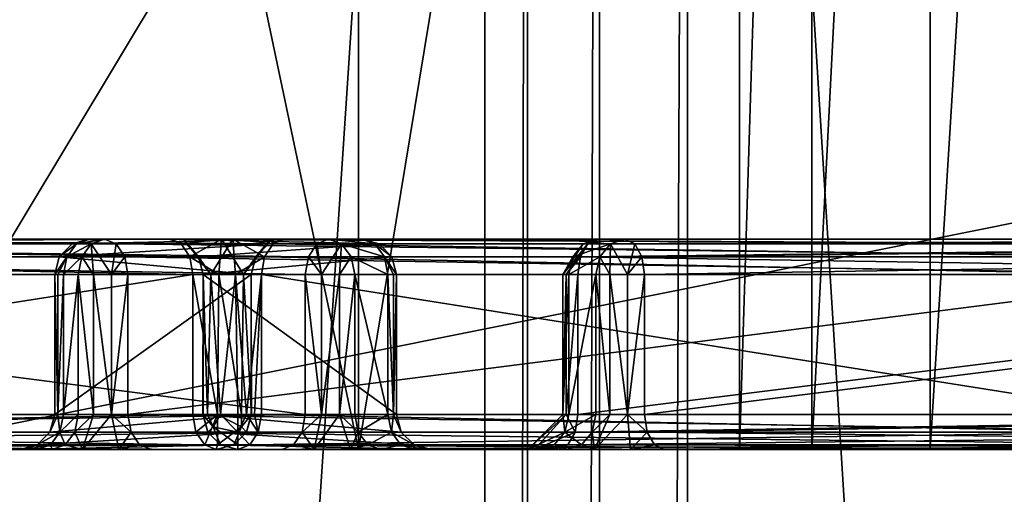
# Model space of a CAD drawing. Extents: x -31 to 31, y -10 to 122.
# Drawn here: x 6 to 7, y 95 to 95 of the extents above; entities that cross this region are included whole.
import ezdxf

# ---------------------------------------------------------------- set-up
doc = ezdxf.new("R2010")
doc.units = 0
doc.header["$MEASUREMENT"] = 0

msp = doc.modelspace()

# ---------------------------------------------------------------- linework, layer by layer
for points in [[(5.747636, 103.689491, -17.68972), (5.096835, 87.949997, -17.88802), (9.803543, 87.949997, -15.806635)], [(5.747764, 103.689491, 17.689678), (9.803658, 87.949997, 15.806564), (5.096965, 87.949997, 17.887981)], [(5.747636, 103.689491, -17.68972), (9.803543, 87.949997, -15.806635), (10.932746, 103.689491, -15.047739)], [(10.932855, 103.689491, 15.047661), (9.803658, 87.949997, 15.806564), (5.747764, 103.689491, 17.689678)], [(6.180232, 102.578491, -19.021122), (10.629839, 88.949997, -16.941238), (5.53053, 88.949997, -19.220119)], [(6.180369, 102.578491, 19.021076), (5.53067, 88.949997, 19.220081), (10.629961, 88.949997, 16.941162)], [(6.180232, 102.578491, -19.021122), (11.755642, 102.578491, -16.180342), (10.629839, 88.949997, -16.941238)], [(11.755758, 102.578491, 16.180258), (6.180369, 102.578491, 19.021076), (10.629961, 88.949997, 16.941162)], [(5.6511, 98.049995, -17.3922), (10.7002, 88.545593, -14.7276), (5.6254, 88.545593, -17.313299)], [(10.749, 98.049995, 14.7947), (5.6254, 88.545593, 17.313299), (10.7002, 88.545593, 14.7276)], [(10.749, 98.049995, 14.7947), (5.6511, 98.049995, 17.3922), (5.6254, 88.545593, 17.313299)], [(5.6511, 98.049995, -17.3922), (10.749, 98.049995, -14.7947), (10.7002, 88.545593, -14.7276)], [(5.7147, 81.199997, -4.0426), (5.7147, 96.699997, -4.0426), (6.7346, 96.699997, -1.9091)], [(6.7346, 81.199997, -1.9091), (5.7147, 81.199997, -4.0426), (6.7346, 96.699997, -1.9091)], [(6.7346, 81.199997, 1.9091), (6.7346, 96.699997, 1.9091), (5.7147, 96.699997, 4.0426)], [(5.7147, 81.199997, 4.0426), (6.7346, 81.199997, 1.9091), (5.7147, 96.699997, 4.0426)], [(6.7346, 81.199997, 1.9091), (6.765, 96.699997, 1.8525), (6.7346, 96.699997, 1.9091)], [(6.765, 81.199997, 1.8525), (6.765, 96.699997, 1.8525), (6.7346, 81.199997, 1.9091)], [(6.765, 96.699997, -1.8525), (6.765, 81.199997, -1.8525), (6.7346, 81.199997, -1.9091)], [(6.765, 96.699997, -1.8525), (6.7346, 81.199997, -1.9091), (6.7346, 96.699997, -1.9091)], [(6.765, 81.199997, 1.8525), (6.8162, 96.699997, 1.8138), (6.765, 96.699997, 1.8525)], [(6.8162, 81.199997, 1.8138), (6.8162, 96.699997, 1.8138), (6.765, 81.199997, 1.8525)], [(6.8162, 96.699997, -1.8138), (6.8162, 81.199997, -1.8138), (6.765, 81.199997, -1.8525)], [(6.8162, 96.699997, -1.8138), (6.765, 81.199997, -1.8525), (6.765, 96.699997, -1.8525)], [(6.8162, 81.199997, 1.8138), (6.879, 96.699997, 1.8), (6.8162, 96.699997, 1.8138)], [(6.879, 81.199997, 1.8), (6.879, 96.699997, 1.8), (6.8162, 81.199997, 1.8138)], [(6.879, 96.699997, -1.8), (6.879, 81.199997, -1.8), (6.8162, 81.199997, -1.8138)], [(6.879, 96.699997, -1.8), (6.8162, 81.199997, -1.8138), (6.8162, 96.699997, -1.8138)], [(6.879, 96.699997, 1.8), (6.879, 81.199997, 1.8), (7.8484, 81.199997, 1.8)], [(7.8484, 96.699997, 1.8), (6.879, 96.699997, 1.8), (7.8484, 81.199997, 1.8)], [(6.879, 96.699997, -1.8), (7.8484, 81.199997, -1.8), (6.879, 81.199997, -1.8)], [(6.879, 96.699997, -1.8), (7.8484, 96.699997, -1.8), (7.8484, 81.199997, -1.8)], [(6.6445, 96.599998, 2.9006), (6.6445, 94.949997, 2.9006), (6.297, 94.949997, 3.5931)], [(6.6445, 96.599998, 2.9006), (6.297, 94.949997, 3.5931), (6.297, 96.599998, 3.5931)], [(6.297, 96.599998, -3.5931), (6.297, 94.949997, -3.5931), (6.6445, 94.949997, -2.9006)], [(6.297, 96.599998, -3.5931), (6.6445, 94.949997, -2.9006), (6.6445, 96.599998, -2.9006)], [(6.9161, 96.599998, 2.175), (6.9161, 94.949997, 2.175), (6.6445, 94.949997, 2.9006)], [(6.9161, 96.599998, 2.175), (6.6445, 94.949997, 2.9006), (6.6445, 96.599998, 2.9006)], [(6.9161, 96.599998, -2.175), (6.6445, 94.949997, -2.9006), (6.9161, 94.949997, -2.175)], [(6.6445, 96.599998, -2.9006), (6.6445, 94.949997, -2.9006), (6.9161, 96.599998, -2.175)], [(6.9161, 94.949997, 2.175), (6.9161, 96.599998, 2.175), (6.9677, 96.599998, 2.0839)], [(6.9677, 94.949997, 2.0839), (6.9161, 94.949997, 2.175), (6.9677, 96.599998, 2.0839)], [(6.9677, 96.599998, -2.0839), (6.9161, 94.949997, -2.175), (6.9677, 94.949997, -2.0839)], [(6.9677, 96.599998, -2.0839), (6.9161, 96.599998, -2.175), (6.9161, 94.949997, -2.175)], [(6.9677, 94.949997, 2.0839), (6.9677, 96.599998, 2.0839), (7.0521, 96.599998, 2.0219)], [(7.0521, 94.949997, 2.0219), (6.9677, 94.949997, 2.0839), (7.0521, 96.599998, 2.0219)], [(7.0521, 96.599998, -2.0219), (6.9677, 94.949997, -2.0839), (7.0521, 94.949997, -2.0219)], [(7.0521, 96.599998, -2.0219), (6.9677, 96.599998, -2.0839), (6.9677, 94.949997, -2.0839)], [(7.0521, 94.949997, 2.0219), (7.0521, 96.599998, 2.0219), (7.1545, 96.599998, 2)], [(7.1545, 94.949997, 2), (7.0521, 94.949997, 2.0219), (7.1545, 96.599998, 2)], [(7.1545, 96.599998, -2), (7.0521, 94.949997, -2.0219), (7.1545, 94.949997, -2)], [(7.1545, 96.599998, -2), (7.0521, 96.599998, -2.0219), (7.0521, 94.949997, -2.0219)], [(3.5606, 88.049995, 16.008801), (4.4247, 96.563095, 15.869), (6.4953, 88.049995, 15.0589)], [(6.4953, 88.049995, -15.0589), (4.4247, 96.563095, -15.869), (3.5606, 88.049995, -16.008801)], [(4.4247, 96.563095, 15.869), (8.0924, 96.563095, 14.3498), (9.3989, 92.038795, 13.482)], [(6.4953, 88.049995, 15.0589), (4.4247, 96.563095, 15.869), (9.3989, 92.038795, 13.482)], [(9.3931, 92.014297, -13.4858), (8.0924, 96.563095, -14.3498), (4.4247, 96.563095, -15.869)], [(6.4953, 88.049995, -15.0589), (9.3931, 92.014297, -13.4858), (4.4247, 96.563095, -15.869)], [(3.8434, 95.096397, -10.1503), (6.6066, 95.449997, -8.795), (6.3063, 94.949997, -8.3953)], [(3.8434, 95.096397, -10.1503), (3.8818, 95.258698, -10.2516), (6.6066, 95.449997, -8.795)], [(6.6066, 95.449997, 8.795), (3.8818, 95.258698, 10.2516), (3.8434, 95.096397, 10.1503)], [(6.3063, 94.949997, 8.3953), (6.6066, 95.449997, 8.795), (3.8434, 95.096397, 10.1503)], [(6.3063, 94.949997, -8.3953), (6.6066, 95.449997, -8.795), (8.795, 95.449997, -6.6066)], [(6.3063, 94.949997, -8.3953), (8.795, 95.449997, -6.6066), (8.3953, 94.949997, -6.3063)], [(8.3953, 94.949997, 6.3063), (6.6066, 95.449997, 8.795), (6.3063, 94.949997, 8.3953)], [(8.3953, 94.949997, 6.3063), (8.795, 95.449997, 6.6066), (6.6066, 95.449997, 8.795)], [(6.6149, 95.096695, 6.5745), (5.8413, 95.096695, 5.8808), (5.8497, 95.099998, 5.8715)], [(6.5098, 95.099998, 6.4175), (5.8497, 95.099998, 5.8715), (5.8725, 95.099998, 5.846)], [(6.6232, 95.099998, 6.5652), (5.8497, 95.099998, 5.8715), (6.5098, 95.099998, 6.4175)], [(6.6149, 95.096695, 6.5745), (5.8497, 95.099998, 5.8715), (6.6232, 95.099998, 6.5652)], [(5.8808, 95.096695, 5.8367), (6.5098, 95.099998, 6.4175), (5.8725, 95.099998, 5.846)], [(5.8808, 95.096695, 5.8367), (6.5182, 95.096695, 6.4082), (6.5098, 95.099998, 6.4175)], [(6.5929, 95.099998, 6.3745), (6.4404, 95.096695, 5.184), (6.4528, 95.099998, 5.1826)], [(6.5804, 95.096695, 6.3759), (6.4404, 95.096695, 5.184), (6.5929, 95.099998, 6.3745)], [(6.4404, 95.096695, 5.184), (6.4435, 95.096695, 5.1742), (6.4528, 95.099998, 5.1826)], [(6.4435, 95.096695, 5.1742), (6.4634, 95.099998, 5.1707), (6.4528, 95.099998, 5.1826)], [(6.4435, 95.096695, 5.1742), (6.4541, 95.096695, 5.1623), (6.4634, 95.099998, 5.1707)], [(6.4528, 95.099998, 5.1826), (6.52, 95.099998, 5.3374), (6.509, 95.099998, 5.375)], [(6.4528, 95.099998, 5.1826), (6.5549, 95.099998, 5.3193), (6.52, 95.099998, 5.3374)], [(6.4634, 95.099998, 5.1707), (6.5549, 95.099998, 5.3193), (6.4528, 95.099998, 5.1826)], [(6.5929, 95.099998, 6.3745), (6.4528, 95.099998, 5.1826), (6.509, 95.099998, 5.375)], [(6.4634, 95.099998, 5.1707), (6.4541, 95.096695, 5.1623), (6.4718, 95.096695, 5.1614)], [(6.4634, 95.099998, 5.1707), (6.592, 95.099998, 5.3319), (6.5549, 95.099998, 5.3193)], [(6.4634, 95.099998, 5.1707), (7.2451, 95.099998, 5.8717), (6.592, 95.099998, 5.3319)], [(6.4634, 95.099998, 5.1707), (7.2535, 95.096695, 5.8624), (7.2451, 95.099998, 5.8717)], [(6.4718, 95.096695, 5.1614), (7.2535, 95.096695, 5.8624), (6.4634, 95.099998, 5.1707)], [(6.509, 95.099998, 5.375), (6.6469, 95.099998, 6.5388), (6.5929, 95.099998, 6.3745)], [(6.52, 95.099998, 5.3374), (6.5214, 95.096695, 5.3736), (6.509, 95.099998, 5.375)], [(6.509, 95.099998, 5.375), (6.6593, 95.096695, 6.5374), (6.6469, 95.099998, 6.5388)], [(6.5214, 95.096695, 5.3736), (6.6593, 95.096695, 6.5374), (6.509, 95.099998, 5.375)], [(6.547, 95.099998, 6.4302), (6.6232, 95.099998, 6.5652), (6.5098, 95.099998, 6.4175)], [(6.5098, 95.099998, 6.4175), (6.5182, 95.096695, 6.4082), (6.547, 95.099998, 6.4302)], [(6.5182, 95.096695, 6.4082), (6.5243, 95.087494, 6.4014), (6.547, 95.099998, 6.4302)], [(6.52, 95.099998, 5.3374), (6.5305, 95.087494, 5.3725), (6.5214, 95.096695, 5.3736)], [(6.52, 95.099998, 5.3374), (6.5393, 95.074997, 5.3533), (6.5305, 95.087494, 5.3725)], [(6.5549, 95.099998, 5.3193), (6.5393, 95.074997, 5.3533), (6.52, 95.099998, 5.3374)], [(6.5243, 95.087494, 6.4014), (6.5451, 95.074997, 6.4052), (6.547, 95.099998, 6.4302)], [(6.5549, 95.099998, 5.3193), (6.5568, 95.074997, 5.3442), (6.5393, 95.074997, 5.3533)], [(6.547, 95.099998, 6.4302), (6.5451, 95.074997, 6.4052), (6.5625, 95.074997, 6.3962)], [(6.547, 95.099998, 6.4302), (6.6469, 95.099998, 6.5388), (6.6232, 95.099998, 6.5652)], [(6.5818, 95.099998, 6.4121), (6.6469, 95.099998, 6.5388), (6.547, 95.099998, 6.4302)], [(6.547, 95.099998, 6.4302), (6.5625, 95.074997, 6.3962), (6.5818, 95.099998, 6.4121)], [(6.5776, 95.087494, 5.3481), (6.5568, 95.074997, 5.3442), (6.5549, 95.099998, 5.3193)], [(6.5837, 95.096695, 5.3412), (6.5776, 95.087494, 5.3481), (6.5549, 95.099998, 5.3193)], [(6.592, 95.099998, 5.3319), (6.5837, 95.096695, 5.3412), (6.5549, 95.099998, 5.3193)], [(6.5818, 95.099998, 6.4121), (6.5625, 95.074997, 6.3962), (6.5714, 95.087494, 6.377)], [(6.5818, 95.099998, 6.4121), (6.5714, 95.087494, 6.377), (6.5804, 95.096695, 6.3759)], [(6.5818, 95.099998, 6.4121), (6.5804, 95.096695, 6.3759), (6.5929, 95.099998, 6.3745)], [(6.5929, 95.099998, 6.3745), (6.6469, 95.099998, 6.5388), (6.5818, 95.099998, 6.4121)], [(7.214, 95.096695, 5.9065), (6.5837, 95.096695, 5.3412), (6.592, 95.099998, 5.3319)], [(7.2451, 95.099998, 5.8717), (7.2223, 95.099998, 5.8972), (6.592, 95.099998, 5.3319)], [(7.214, 95.096695, 5.9065), (6.592, 95.099998, 5.3319), (7.2223, 95.099998, 5.8972)], [(6.6325, 95.096695, 6.5735), (6.6149, 95.096695, 6.5745), (6.6232, 95.099998, 6.5652)], [(6.6562, 95.096695, 6.5472), (6.6232, 95.099998, 6.5652), (6.6469, 95.099998, 6.5388)], [(6.6562, 95.096695, 6.5472), (6.6325, 95.096695, 6.5735), (6.6232, 95.099998, 6.5652)], [(6.6469, 95.099998, 6.5388), (6.6593, 95.096695, 6.5374), (6.6562, 95.096695, 6.5472)], [(6.8047, 95.096695, 4.6866), (6.8344, 95.099998, 4.6655), (6.8151, 95.099998, 4.6937)], [(6.8047, 95.096695, 4.6866), (6.8241, 95.096695, 4.6584), (6.8344, 95.099998, 4.6655)], [(6.808, 95.096695, 4.704), (6.8047, 95.096695, 4.6866), (6.8151, 95.099998, 4.6937)], [(7.6142, 95.099998, 5.2417), (6.808, 95.096695, 4.704), (6.8151, 95.099998, 4.6937)], [(7.6071, 95.096695, 5.252), (6.808, 95.096695, 4.704), (7.6142, 95.099998, 5.2417)], [(7.6142, 95.099998, 5.2417), (6.8151, 95.099998, 4.6937), (6.8344, 95.099998, 4.6655)], [(6.8344, 95.099998, 4.6655), (6.8241, 95.096695, 4.6584), (6.8415, 95.096695, 4.6552)], [(7.6335, 95.099998, 5.2135), (7.6142, 95.099998, 5.2417), (6.8344, 95.099998, 4.6655)], [(6.8415, 95.096695, 4.6552), (7.6335, 95.099998, 5.2135), (6.8344, 95.099998, 4.6655)], [(6.8415, 95.096695, 4.6552), (7.6406, 95.096695, 5.2031), (7.6335, 95.099998, 5.2135)], [(6.6088, 95.087494, 6.5813), (5.8352, 95.087494, 5.8876), (5.8413, 95.096695, 5.8808)], [(6.6088, 95.087494, 6.5813), (5.8413, 95.096695, 5.8808), (6.6149, 95.096695, 6.5745)], [(5.8808, 95.096695, 5.8367), (6.5243, 95.087494, 6.4014), (6.5182, 95.096695, 6.4082)], [(5.8869, 95.087494, 5.8299), (6.5243, 95.087494, 6.4014), (5.8808, 95.096695, 5.8367)], [(6.5804, 95.096695, 6.3759), (6.4313, 95.087494, 5.1851), (6.4404, 95.096695, 5.184)], [(6.5714, 95.087494, 6.377), (6.4313, 95.087494, 5.1851), (6.5804, 95.096695, 6.3759)], [(6.4313, 95.087494, 5.1851), (6.4367, 95.087494, 5.1681), (6.4435, 95.096695, 5.1742)], [(6.4313, 95.087494, 5.1851), (6.4435, 95.096695, 5.1742), (6.4404, 95.096695, 5.184)], [(6.4367, 95.087494, 5.1681), (6.4473, 95.087494, 5.1562), (6.4541, 95.096695, 5.1623)], [(6.4367, 95.087494, 5.1681), (6.4541, 95.096695, 5.1623), (6.4435, 95.096695, 5.1742)], [(6.4541, 95.096695, 5.1623), (6.4473, 95.087494, 5.1562), (6.4557, 95.074997, 5.1469)], [(6.4541, 95.096695, 5.1623), (6.4557, 95.074997, 5.1469), (6.4686, 95.074997, 5.1462)], [(6.4718, 95.096695, 5.1614), (6.4541, 95.096695, 5.1623), (6.4686, 95.074997, 5.1462)], [(6.4718, 95.096695, 5.1614), (6.4686, 95.074997, 5.1462), (6.4779, 95.087494, 5.1546)], [(6.4718, 95.096695, 5.1614), (7.2596, 95.087494, 5.8556), (7.2535, 95.096695, 5.8624)], [(6.4779, 95.087494, 5.1546), (7.2596, 95.087494, 5.8556), (6.4718, 95.096695, 5.1614)], [(6.5305, 95.087494, 5.3725), (6.6593, 95.096695, 6.5374), (6.5214, 95.096695, 5.3736)], [(6.5305, 95.087494, 5.3725), (6.6684, 95.087494, 6.5363), (6.6593, 95.096695, 6.5374)], [(7.2079, 95.087494, 5.9133), (6.5776, 95.087494, 5.3481), (6.5837, 95.096695, 5.3412)], [(7.2079, 95.087494, 5.9133), (6.5837, 95.096695, 5.3412), (7.214, 95.096695, 5.9065)], [(6.6181, 95.074997, 6.5897), (6.6088, 95.087494, 6.5813), (6.6149, 95.096695, 6.5745)], [(6.6181, 95.074997, 6.5897), (6.6149, 95.096695, 6.5745), (6.6325, 95.096695, 6.5735)], [(6.631, 95.074997, 6.589), (6.6181, 95.074997, 6.5897), (6.6325, 95.096695, 6.5735)], [(6.631, 95.074997, 6.589), (6.6325, 95.096695, 6.5735), (6.6394, 95.087494, 6.5796)], [(6.663, 95.087494, 6.5533), (6.6394, 95.087494, 6.5796), (6.6325, 95.096695, 6.5735)], [(6.663, 95.087494, 6.5533), (6.6325, 95.096695, 6.5735), (6.6562, 95.096695, 6.5472)], [(6.6562, 95.096695, 6.5472), (6.6593, 95.096695, 6.5374), (6.6684, 95.087494, 6.5363)], [(6.6562, 95.096695, 6.5472), (6.6684, 95.087494, 6.5363), (6.663, 95.087494, 6.5533)], [(6.7901, 95.074997, 4.6918), (6.7972, 95.087494, 4.6815), (6.8047, 95.096695, 4.6866)], [(6.7901, 95.074997, 4.6918), (6.8047, 95.096695, 4.6866), (6.808, 95.096695, 4.704)], [(6.7925, 95.074997, 4.7045), (6.7901, 95.074997, 4.6918), (6.808, 95.096695, 4.704)], [(6.7925, 95.074997, 4.7045), (6.808, 95.096695, 4.704), (6.8028, 95.087494, 4.7116)], [(6.7972, 95.087494, 4.6815), (6.8165, 95.087494, 4.6533), (6.8241, 95.096695, 4.6584)], [(6.7972, 95.087494, 4.6815), (6.8241, 95.096695, 4.6584), (6.8047, 95.096695, 4.6866)], [(7.6071, 95.096695, 5.252), (6.8028, 95.087494, 4.7116), (6.808, 95.096695, 4.704)], [(7.6019, 95.087494, 5.2595), (6.8028, 95.087494, 4.7116), (7.6071, 95.096695, 5.252)], [(6.8241, 95.096695, 4.6584), (6.8165, 95.087494, 4.6533), (6.8236, 95.074997, 4.643)], [(6.8241, 95.096695, 4.6584), (6.8236, 95.074997, 4.643), (6.8363, 95.074997, 4.6406)], [(6.8415, 95.096695, 4.6552), (6.8241, 95.096695, 4.6584), (6.8363, 95.074997, 4.6406)], [(6.8415, 95.096695, 4.6552), (6.8363, 95.074997, 4.6406), (6.8466, 95.087494, 4.6477)], [(6.8466, 95.087494, 4.6477), (7.6406, 95.096695, 5.2031), (6.8415, 95.096695, 4.6552)], [(6.8466, 95.087494, 4.6477), (7.6457, 95.087494, 5.1956), (7.6406, 95.096695, 5.2031)], [(6.6066, 95.074997, 6.5838), (5.833, 95.074997, 5.8901), (5.8352, 95.087494, 5.8876)], [(6.6066, 95.074997, 6.5838), (5.8352, 95.087494, 5.8876), (6.6088, 95.087494, 6.5813)], [(5.8869, 95.087494, 5.8299), (6.5265, 95.074997, 6.3989), (6.5243, 95.087494, 6.4014)], [(5.8892, 95.074997, 5.8274), (6.5265, 95.074997, 6.3989), (5.8869, 95.087494, 5.8299)], [(6.568, 95.074997, 6.3774), (6.428, 95.074997, 5.1855), (6.4313, 95.087494, 5.1851)], [(6.428, 95.074997, 5.1855), (6.4281, 95.074997, 5.1784), (6.4313, 95.087494, 5.1851)], [(6.4281, 95.074997, 5.1784), (6.4367, 95.087494, 5.1681), (6.4313, 95.087494, 5.1851)], [(6.4281, 95.074997, 5.1784), (6.4303, 95.074997, 5.1717), (6.4367, 95.087494, 5.1681)], [(6.4303, 95.074997, 5.1717), (6.4342, 95.074997, 5.1659), (6.4367, 95.087494, 5.1681)], [(6.568, 95.074997, 6.3774), (6.4313, 95.087494, 5.1851), (6.5714, 95.087494, 6.377)], [(6.4342, 95.074997, 5.1659), (6.4448, 95.074997, 5.154), (6.4473, 95.087494, 5.1562)], [(6.4342, 95.074997, 5.1659), (6.4473, 95.087494, 5.1562), (6.4367, 95.087494, 5.1681)], [(6.4473, 95.087494, 5.1562), (6.4448, 95.074997, 5.154), (6.4557, 95.074997, 5.1469)], [(6.4779, 95.087494, 5.1546), (6.4686, 95.074997, 5.1462), (6.4801, 95.074997, 5.1521)], [(6.4779, 95.087494, 5.1546), (7.2618, 95.074997, 5.8531), (7.2596, 95.087494, 5.8556)], [(6.4801, 95.074997, 5.1521), (7.2618, 95.074997, 5.8531), (6.4779, 95.087494, 5.1546)], [(6.5243, 95.087494, 6.4014), (6.5265, 95.074997, 6.3989), (6.5451, 95.074997, 6.4052)], [(6.5393, 95.074997, 5.3533), (6.5338, 95.074997, 5.3721), (6.5305, 95.087494, 5.3725)], [(6.5338, 95.074997, 5.3721), (6.6684, 95.087494, 6.5363), (6.5305, 95.087494, 5.3725)], [(6.5338, 95.074997, 5.3721), (6.6717, 95.074997, 6.5359), (6.6684, 95.087494, 6.5363)], [(6.5776, 95.087494, 5.3481), (6.5753, 95.074997, 5.3505), (6.5568, 95.074997, 5.3442)], [(6.5625, 95.074997, 6.3962), (6.568, 95.074997, 6.3774), (6.5714, 95.087494, 6.377)], [(7.2056, 95.074997, 5.9158), (6.5753, 95.074997, 5.3505), (6.5776, 95.087494, 5.3481)], [(7.2056, 95.074997, 5.9158), (6.5776, 95.087494, 5.3481), (7.2079, 95.087494, 5.9133)], [(6.6181, 95.074997, 6.5897), (6.6066, 95.074997, 6.5838), (6.6088, 95.087494, 6.5813)], [(6.6419, 95.074997, 6.5819), (6.631, 95.074997, 6.589), (6.6394, 95.087494, 6.5796)], [(6.6655, 95.074997, 6.5555), (6.6419, 95.074997, 6.5819), (6.6394, 95.087494, 6.5796)], [(6.6655, 95.074997, 6.5555), (6.6394, 95.087494, 6.5796), (6.663, 95.087494, 6.5533)], [(6.663, 95.087494, 6.5533), (6.6694, 95.074997, 6.5497), (6.6655, 95.074997, 6.5555)], [(6.663, 95.087494, 6.5533), (6.6716, 95.074997, 6.5429), (6.6694, 95.074997, 6.5497)], [(6.663, 95.087494, 6.5533), (6.6684, 95.087494, 6.5363), (6.6716, 95.074997, 6.5429)], [(6.6684, 95.087494, 6.5363), (6.6717, 95.074997, 6.5359), (6.6716, 95.074997, 6.5429)], [(6.7901, 95.074997, 4.6918), (6.7944, 95.074997, 4.6796), (6.7972, 95.087494, 4.6815)], [(6.8009, 95.074997, 4.7143), (6.7925, 95.074997, 4.7045), (6.8028, 95.087494, 4.7116)], [(6.7944, 95.074997, 4.6796), (6.8138, 95.074997, 4.6514), (6.8165, 95.087494, 4.6533)], [(6.7944, 95.074997, 4.6796), (6.8165, 95.087494, 4.6533), (6.7972, 95.087494, 4.6815)], [(7.6, 95.074997, 5.2623), (6.8009, 95.074997, 4.7143), (6.8028, 95.087494, 4.7116)], [(7.6, 95.074997, 5.2623), (6.8028, 95.087494, 4.7116), (7.6019, 95.087494, 5.2595)], [(6.8165, 95.087494, 4.6533), (6.8138, 95.074997, 4.6514), (6.8236, 95.074997, 4.643)], [(6.8466, 95.087494, 4.6477), (6.8363, 95.074997, 4.6406), (6.8485, 95.074997, 4.6449)], [(6.8485, 95.074997, 4.6449), (7.6457, 95.087494, 5.1956), (6.8466, 95.087494, 4.6477)], [(6.8485, 95.074997, 4.6449), (7.6476, 95.074997, 5.1928), (7.6457, 95.087494, 5.1956)], [(6.6066, 94.974998, 6.5838), (5.833, 94.974998, 5.8901), (5.833, 95.074997, 5.8901)], [(6.6066, 94.974998, 6.5838), (5.833, 95.074997, 5.8901), (6.6066, 95.074997, 6.5838)], [(5.8892, 94.974998, 5.8274), (6.5265, 94.974998, 6.3989), (6.5265, 95.074997, 6.3989)], [(5.8892, 94.974998, 5.8274), (6.5265, 95.074997, 6.3989), (5.8892, 95.074997, 5.8274)], [(6.428, 95.074997, 5.1855), (6.428, 94.974998, 5.1855), (6.4281, 94.974998, 5.1784)], [(6.428, 95.074997, 5.1855), (6.4281, 94.974998, 5.1784), (6.4281, 95.074997, 5.1784)], [(6.568, 95.074997, 6.3774), (6.428, 94.974998, 5.1855), (6.428, 95.074997, 5.1855)], [(6.568, 94.974998, 6.3774), (6.428, 94.974998, 5.1855), (6.568, 95.074997, 6.3774)], [(6.4281, 95.074997, 5.1784), (6.4281, 94.974998, 5.1784), (6.4303, 94.974998, 5.1717)], [(6.4281, 95.074997, 5.1784), (6.4303, 94.974998, 5.1717), (6.4303, 95.074997, 5.1717)], [(6.4342, 95.074997, 5.1659), (6.4303, 94.974998, 5.1717), (6.4342, 94.974998, 5.1659)], [(6.4303, 95.074997, 5.1717), (6.4303, 94.974998, 5.1717), (6.4342, 95.074997, 5.1659)], [(6.4342, 94.974998, 5.1659), (6.4448, 94.974998, 5.154), (6.4448, 95.074997, 5.154)], [(6.4342, 94.974998, 5.1659), (6.4448, 95.074997, 5.154), (6.4342, 95.074997, 5.1659)], [(6.4448, 95.074997, 5.154), (6.4448, 94.974998, 5.154), (6.4557, 94.974998, 5.1469)], [(6.4448, 95.074997, 5.154), (6.4557, 94.974998, 5.1469), (6.4557, 95.074997, 5.1469)], [(6.4557, 95.074997, 5.1469), (6.4557, 94.974998, 5.1469), (6.4686, 94.974998, 5.1462)], [(6.4557, 95.074997, 5.1469), (6.4686, 94.974998, 5.1462), (6.4686, 95.074997, 5.1462)], [(6.4801, 95.074997, 5.1521), (6.4686, 94.974998, 5.1462), (6.4801, 94.974998, 5.1521)], [(6.4686, 95.074997, 5.1462), (6.4686, 94.974998, 5.1462), (6.4801, 95.074997, 5.1521)], [(6.4801, 94.974998, 5.1521), (7.2618, 94.974998, 5.8531), (7.2618, 95.074997, 5.8531)], [(6.4801, 94.974998, 5.1521), (7.2618, 95.074997, 5.8531), (6.4801, 95.074997, 5.1521)], [(6.5441, 94.974998, 6.4053), (6.5451, 95.074997, 6.4052), (6.5265, 95.074997, 6.3989)], [(6.5265, 94.974998, 6.3989), (6.5441, 94.974998, 6.4053), (6.5265, 95.074997, 6.3989)], [(6.5336, 94.974998, 5.3692), (6.5337, 94.974998, 5.3701), (6.5338, 95.074997, 5.3721)], [(6.537, 94.974998, 5.3567), (6.5336, 94.974998, 5.3692), (6.5338, 95.074997, 5.3721)], [(6.5337, 94.974998, 5.3711), (6.5338, 94.974998, 5.3721), (6.5338, 95.074997, 5.3721)], [(6.5337, 94.974998, 5.3701), (6.5337, 94.974998, 5.3711), (6.5338, 95.074997, 5.3721)], [(6.537, 94.974998, 5.3567), (6.5338, 95.074997, 5.3721), (6.5393, 95.074997, 5.3533)], [(6.5338, 95.074997, 5.3721), (6.6717, 94.974998, 6.5359), (6.6717, 95.074997, 6.5359)], [(6.5338, 94.974998, 5.3721), (6.6717, 94.974998, 6.5359), (6.5338, 95.074997, 5.3721)], [(6.5461, 94.974998, 5.3475), (6.537, 94.974998, 5.3567), (6.5393, 95.074997, 5.3533)], [(6.5461, 94.974998, 5.3475), (6.5393, 95.074997, 5.3533), (6.5568, 95.074997, 5.3442)], [(6.5441, 94.974998, 6.4053), (6.5612, 94.974998, 6.3977), (6.5451, 95.074997, 6.4052)], [(6.5612, 94.974998, 6.3977), (6.5625, 95.074997, 6.3962), (6.5451, 95.074997, 6.4052)], [(6.5586, 94.974998, 5.3442), (6.5461, 94.974998, 5.3475), (6.5568, 95.074997, 5.3442)], [(6.5647, 94.974998, 5.3449), (6.5568, 95.074997, 5.3442), (6.5753, 95.074997, 5.3505)], [(6.5647, 94.974998, 5.3449), (6.5586, 94.974998, 5.3442), (6.5568, 95.074997, 5.3442)], [(6.5612, 94.974998, 6.3977), (6.5682, 94.974998, 6.3803), (6.5625, 95.074997, 6.3962)], [(6.5682, 94.974998, 6.3803), (6.568, 95.074997, 6.3774), (6.5625, 95.074997, 6.3962)], [(6.5704, 94.974998, 5.3471), (6.5647, 94.974998, 5.3449), (6.5753, 95.074997, 5.3505)], [(6.5681, 94.974998, 6.3784), (6.568, 94.974998, 6.3774), (6.568, 95.074997, 6.3774)], [(6.5682, 94.974998, 6.3793), (6.5681, 94.974998, 6.3784), (6.568, 95.074997, 6.3774)], [(6.5682, 94.974998, 6.3803), (6.5682, 94.974998, 6.3793), (6.568, 95.074997, 6.3774)], [(6.5753, 94.974998, 5.3505), (6.5704, 94.974998, 5.3471), (6.5753, 95.074997, 5.3505)], [(7.2056, 94.974998, 5.9158), (6.5753, 94.974998, 5.3505), (6.5753, 95.074997, 5.3505)], [(7.2056, 94.974998, 5.9158), (6.5753, 95.074997, 5.3505), (7.2056, 95.074997, 5.9158)], [(6.6066, 95.074997, 6.5838), (6.6181, 94.974998, 6.5897), (6.6066, 94.974998, 6.5838)], [(6.6181, 95.074997, 6.5897), (6.6181, 94.974998, 6.5897), (6.6066, 95.074997, 6.5838)], [(6.631, 95.074997, 6.589), (6.631, 94.974998, 6.589), (6.6181, 94.974998, 6.5897)], [(6.631, 95.074997, 6.589), (6.6181, 94.974998, 6.5897), (6.6181, 95.074997, 6.5897)], [(6.6419, 95.074997, 6.5819), (6.6419, 94.974998, 6.5819), (6.631, 94.974998, 6.589)], [(6.6419, 95.074997, 6.5819), (6.631, 94.974998, 6.589), (6.631, 95.074997, 6.589)], [(6.6655, 94.974998, 6.5555), (6.6419, 94.974998, 6.5819), (6.6419, 95.074997, 6.5819)], [(6.6655, 94.974998, 6.5555), (6.6419, 95.074997, 6.5819), (6.6655, 95.074997, 6.5555)], [(6.6655, 95.074997, 6.5555), (6.6694, 94.974998, 6.5497), (6.6655, 94.974998, 6.5555)], [(6.6694, 95.074997, 6.5497), (6.6694, 94.974998, 6.5497), (6.6655, 95.074997, 6.5555)], [(6.6716, 95.074997, 6.5429), (6.6716, 94.974998, 6.5429), (6.6694, 94.974998, 6.5497)], [(6.6716, 95.074997, 6.5429), (6.6694, 94.974998, 6.5497), (6.6694, 95.074997, 6.5497)], [(6.6717, 95.074997, 6.5359), (6.6717, 94.974998, 6.5359), (6.6716, 94.974998, 6.5429)], [(6.6717, 95.074997, 6.5359), (6.6716, 94.974998, 6.5429), (6.6716, 95.074997, 6.5429)], [(6.7944, 95.074997, 4.6796), (6.7901, 94.974998, 4.6918), (6.7944, 94.974998, 4.6796)], [(6.7901, 95.074997, 4.6918), (6.7901, 94.974998, 4.6918), (6.7944, 95.074997, 4.6796)], [(6.7925, 95.074997, 4.7045), (6.7925, 94.974998, 4.7045), (6.7901, 94.974998, 4.6918)], [(6.7925, 95.074997, 4.7045), (6.7901, 94.974998, 4.6918), (6.7901, 95.074997, 4.6918)], [(6.8009, 95.074997, 4.7143), (6.8009, 94.974998, 4.7143), (6.7925, 94.974998, 4.7045)], [(6.8009, 95.074997, 4.7143), (6.7925, 94.974998, 4.7045), (6.7925, 95.074997, 4.7045)], [(6.7944, 94.974998, 4.6796), (6.8138, 94.974998, 4.6514), (6.8138, 95.074997, 4.6514)], [(6.7944, 94.974998, 4.6796), (6.8138, 95.074997, 4.6514), (6.7944, 95.074997, 4.6796)], [(7.6, 95.074997, 5.2623), (6.8009, 94.974998, 4.7143), (6.8009, 95.074997, 4.7143)], [(7.6, 94.974998, 5.2623), (6.8009, 94.974998, 4.7143), (7.6, 95.074997, 5.2623)], [(6.8138, 95.074997, 4.6514), (6.8138, 94.974998, 4.6514), (6.8236, 94.974998, 4.643)], [(6.8138, 95.074997, 4.6514), (6.8236, 94.974998, 4.643), (6.8236, 95.074997, 4.643)], [(6.8236, 95.074997, 4.643), (6.8236, 94.974998, 4.643), (6.8363, 94.974998, 4.6406)], [(6.8236, 95.074997, 4.643), (6.8363, 94.974998, 4.6406), (6.8363, 95.074997, 4.6406)], [(6.8485, 95.074997, 4.6449), (6.8363, 94.974998, 4.6406), (6.8485, 94.974998, 4.6449)], [(6.8363, 95.074997, 4.6406), (6.8363, 94.974998, 4.6406), (6.8485, 95.074997, 4.6449)], [(6.8485, 94.974998, 4.6449), (7.6476, 94.974998, 5.1928), (7.6476, 95.074997, 5.1928)], [(6.8485, 94.974998, 4.6449), (7.6476, 95.074997, 5.1928), (6.8485, 95.074997, 4.6449)], [(6.6066, 94.974998, 6.5838), (5.8307, 94.962494, 5.8926), (5.833, 94.974998, 5.8901)], [(6.6066, 94.974998, 6.5838), (6.6043, 94.962494, 6.5863), (5.8307, 94.962494, 5.8926)], [(5.8892, 94.974998, 5.8274), (5.8914, 94.962494, 5.8249), (6.5265, 94.974998, 6.3989)], [(5.8914, 94.962494, 5.8249), (6.5287, 94.962494, 6.3964), (6.5265, 94.974998, 6.3989)], [(6.4246, 94.962494, 5.1859), (6.4317, 94.962494, 5.1636), (6.4303, 94.974998, 5.1717)], [(6.4281, 94.974998, 5.1784), (6.4246, 94.962494, 5.1859), (6.4303, 94.974998, 5.1717)], [(6.428, 94.974998, 5.1855), (6.4246, 94.962494, 5.1859), (6.4281, 94.974998, 5.1784)], [(6.568, 94.974998, 6.3774), (6.4246, 94.962494, 5.1859), (6.428, 94.974998, 5.1855)], [(6.568, 94.974998, 6.3774), (6.5647, 94.962494, 6.3778), (6.4246, 94.962494, 5.1859)], [(6.4303, 94.974998, 5.1717), (6.4317, 94.962494, 5.1636), (6.4342, 94.974998, 5.1659)], [(6.4317, 94.962494, 5.1636), (6.4423, 94.962494, 5.1518), (6.4448, 94.974998, 5.154)], [(6.4342, 94.974998, 5.1659), (6.4317, 94.962494, 5.1636), (6.4448, 94.974998, 5.154)], [(6.4423, 94.962494, 5.1518), (6.4479, 94.949997, 5.1232), (6.4557, 94.974998, 5.1469)], [(6.4448, 94.974998, 5.154), (6.4423, 94.962494, 5.1518), (6.4557, 94.974998, 5.1469)], [(6.4686, 94.974998, 5.1462), (6.4479, 94.949997, 5.1232), (6.4737, 94.949997, 5.1218)], [(6.4557, 94.974998, 5.1469), (6.4479, 94.949997, 5.1232), (6.4686, 94.974998, 5.1462)], [(6.4686, 94.974998, 5.1462), (6.4824, 94.962494, 5.1496), (6.4801, 94.974998, 5.1521)], [(6.4686, 94.974998, 5.1462), (6.4737, 94.949997, 5.1218), (6.4824, 94.962494, 5.1496)], [(6.4801, 94.974998, 5.1521), (7.2641, 94.962494, 5.8506), (7.2618, 94.974998, 5.8531)], [(6.4801, 94.974998, 5.1521), (6.4824, 94.962494, 5.1496), (7.2641, 94.962494, 5.8506)], [(6.5265, 94.974998, 6.3989), (6.5287, 94.962494, 6.3964), (6.5441, 94.974998, 6.4053)], [(6.5287, 94.962494, 6.3964), (6.5349, 94.9533, 6.3896), (6.5441, 94.974998, 6.4053)], [(6.5336, 94.974998, 5.3692), (6.5371, 94.962494, 5.3717), (6.5337, 94.974998, 5.3701)], [(6.541, 94.966194, 5.3538), (6.5336, 94.974998, 5.3692), (6.537, 94.974998, 5.3567)], [(6.541, 94.966194, 5.3538), (6.5371, 94.962494, 5.3717), (6.5336, 94.974998, 5.3692)], [(6.5337, 94.974998, 5.3711), (6.5371, 94.962494, 5.3717), (6.5338, 94.974998, 5.3721)], [(6.5337, 94.974998, 5.3701), (6.5371, 94.962494, 5.3717), (6.5337, 94.974998, 5.3711)], [(6.5338, 94.974998, 5.3721), (6.675, 94.962494, 6.5355), (6.6717, 94.974998, 6.5359)], [(6.5338, 94.974998, 5.3721), (6.5371, 94.962494, 5.3717), (6.675, 94.962494, 6.5355)], [(6.5441, 94.9534, 6.3928), (6.5441, 94.974998, 6.4053), (6.5349, 94.9533, 6.3896)], [(6.541, 94.966194, 5.3538), (6.537, 94.974998, 5.3567), (6.5461, 94.974998, 5.3475)], [(6.541, 94.966194, 5.3538), (6.5461, 94.974998, 5.3475), (6.5586, 94.962494, 5.3475)], [(6.5612, 94.966293, 6.3953), (6.5612, 94.974998, 6.3977), (6.5441, 94.974998, 6.4053)], [(6.5441, 94.9534, 6.3928), (6.5612, 94.966293, 6.3953), (6.5441, 94.974998, 6.4053)], [(6.5461, 94.974998, 5.3475), (6.5586, 94.974998, 5.3442), (6.5586, 94.962494, 5.3475)], [(6.5586, 94.962494, 5.3475), (6.5586, 94.974998, 5.3442), (6.5647, 94.974998, 5.3449)], [(6.5586, 94.962494, 5.3475), (6.5647, 94.974998, 5.3449), (6.5731, 94.962494, 5.353)], [(6.5612, 94.966293, 6.3953), (6.5682, 94.974998, 6.3803), (6.5612, 94.974998, 6.3977)], [(6.5612, 94.966293, 6.3953), (6.5647, 94.962494, 6.3778), (6.5682, 94.974998, 6.3803)], [(6.5731, 94.962494, 5.353), (6.5647, 94.974998, 5.3449), (6.5704, 94.974998, 5.3471)], [(6.5647, 94.962494, 6.3778), (6.568, 94.974998, 6.3774), (6.5681, 94.974998, 6.3784)], [(6.5647, 94.962494, 6.3778), (6.5681, 94.974998, 6.3784), (6.5682, 94.974998, 6.3793)], [(6.5647, 94.962494, 6.3778), (6.5682, 94.974998, 6.3793), (6.5682, 94.974998, 6.3803)], [(6.5731, 94.962494, 5.353), (6.5704, 94.974998, 5.3471), (6.5753, 94.974998, 5.3505)], [(7.2034, 94.962494, 5.9183), (6.5731, 94.962494, 5.353), (6.5753, 94.974998, 5.3505)], [(7.2056, 94.974998, 5.9158), (7.2034, 94.962494, 5.9183), (6.5753, 94.974998, 5.3505)], [(6.6181, 94.974998, 6.5897), (6.6043, 94.962494, 6.5863), (6.6066, 94.974998, 6.5838)], [(6.6181, 94.974998, 6.5897), (6.6129, 94.949997, 6.6141), (6.6043, 94.962494, 6.5863)], [(6.631, 94.974998, 6.589), (6.6388, 94.949997, 6.6127), (6.6129, 94.949997, 6.6141)], [(6.631, 94.974998, 6.589), (6.6129, 94.949997, 6.6141), (6.6181, 94.974998, 6.5897)], [(6.6443, 94.962494, 6.5841), (6.6388, 94.949997, 6.6127), (6.631, 94.974998, 6.589)], [(6.6419, 94.974998, 6.5819), (6.6443, 94.962494, 6.5841), (6.631, 94.974998, 6.589)], [(6.6655, 94.974998, 6.5555), (6.6443, 94.962494, 6.5841), (6.6419, 94.974998, 6.5819)], [(6.6655, 94.974998, 6.5555), (6.668, 94.962494, 6.5578), (6.6443, 94.962494, 6.5841)], [(6.6694, 94.974998, 6.5497), (6.668, 94.962494, 6.5578), (6.6655, 94.974998, 6.5555)], [(6.675, 94.962494, 6.5355), (6.668, 94.962494, 6.5578), (6.6694, 94.974998, 6.5497)], [(6.6716, 94.974998, 6.5429), (6.675, 94.962494, 6.5355), (6.6694, 94.974998, 6.5497)], [(6.6717, 94.974998, 6.5359), (6.675, 94.962494, 6.5355), (6.6716, 94.974998, 6.5429)], [(6.7901, 94.974998, 4.6918), (6.7652, 94.949997, 4.6898), (6.7917, 94.962494, 4.6777)], [(6.7925, 94.974998, 4.7045), (6.7699, 94.949997, 4.7153), (6.7652, 94.949997, 4.6898)], [(6.7925, 94.974998, 4.7045), (6.7652, 94.949997, 4.6898), (6.7901, 94.974998, 4.6918)], [(6.799, 94.962494, 4.7171), (6.7699, 94.949997, 4.7153), (6.7925, 94.974998, 4.7045)], [(6.7901, 94.974998, 4.6918), (6.7917, 94.962494, 4.6777), (6.7944, 94.974998, 4.6796)], [(6.7917, 94.962494, 4.6777), (6.811, 94.962494, 4.6495), (6.8138, 94.974998, 4.6514)], [(6.7944, 94.974998, 4.6796), (6.7917, 94.962494, 4.6777), (6.8138, 94.974998, 4.6514)], [(6.8009, 94.974998, 4.7143), (6.799, 94.962494, 4.7171), (6.7925, 94.974998, 4.7045)], [(7.6, 94.974998, 5.2623), (6.799, 94.962494, 4.7171), (6.8009, 94.974998, 4.7143)], [(7.6, 94.974998, 5.2623), (7.5981, 94.962494, 5.265), (6.799, 94.962494, 4.7171)], [(6.811, 94.962494, 4.6495), (6.8128, 94.949997, 4.6204), (6.8236, 94.974998, 4.643)], [(6.8138, 94.974998, 4.6514), (6.811, 94.962494, 4.6495), (6.8236, 94.974998, 4.643)], [(6.8363, 94.974998, 4.6406), (6.8128, 94.949997, 4.6204), (6.8383, 94.949997, 4.6157)], [(6.8236, 94.974998, 4.643), (6.8128, 94.949997, 4.6204), (6.8363, 94.974998, 4.6406)], [(6.8363, 94.974998, 4.6406), (6.8504, 94.962494, 4.6421), (6.8485, 94.974998, 4.6449)], [(6.8363, 94.974998, 4.6406), (6.8383, 94.949997, 4.6157), (6.8504, 94.962494, 4.6421)], [(6.8485, 94.974998, 4.6449), (6.8504, 94.962494, 4.6421), (7.6476, 94.974998, 5.1928)], [(6.8504, 94.962494, 4.6421), (7.6495, 94.962494, 5.1901), (7.6476, 94.974998, 5.1928)], [(6.6043, 94.962494, 6.5863), (5.8246, 94.9533, 5.8994), (5.8307, 94.962494, 5.8926)], [(6.6043, 94.962494, 6.5863), (6.5982, 94.9533, 6.5931), (5.8246, 94.9533, 5.8994)], [(5.8914, 94.962494, 5.8249), (6.5349, 94.9533, 6.3896), (6.5287, 94.962494, 6.3964)], [(5.8914, 94.962494, 5.8249), (5.8975, 94.9533, 5.8181), (6.5349, 94.9533, 6.3896)], [(6.4155, 94.9533, 5.1869), (6.4249, 94.9533, 5.1575), (6.4317, 94.962494, 5.1636)], [(6.4246, 94.962494, 5.1859), (6.4155, 94.9533, 5.1869), (6.4317, 94.962494, 5.1636)], [(6.5647, 94.962494, 6.3778), (6.4155, 94.9533, 5.1869), (6.4246, 94.962494, 5.1859)], [(6.5647, 94.962494, 6.3778), (6.5556, 94.9533, 6.3789), (6.4155, 94.9533, 5.1869)], [(6.4317, 94.962494, 5.1636), (6.4249, 94.9533, 5.1575), (6.4355, 94.9533, 5.1456)], [(6.4317, 94.962494, 5.1636), (6.4355, 94.9533, 5.1456), (6.4423, 94.962494, 5.1518)], [(6.4423, 94.962494, 5.1518), (6.4355, 94.9533, 5.1456), (6.4479, 94.949997, 5.1232)], [(6.4824, 94.962494, 5.1496), (6.4737, 94.949997, 5.1218), (6.4885, 94.9533, 5.1428)], [(6.4824, 94.962494, 5.1496), (7.2702, 94.9533, 5.8438), (7.2641, 94.962494, 5.8506)], [(6.4824, 94.962494, 5.1496), (6.4885, 94.9533, 5.1428), (7.2702, 94.9533, 5.8438)], [(6.541, 94.966194, 5.3538), (6.5462, 94.9533, 5.3706), (6.5371, 94.962494, 5.3717)], [(6.5371, 94.962494, 5.3717), (6.6841, 94.9533, 6.5344), (6.675, 94.962494, 6.5355)], [(6.5371, 94.962494, 5.3717), (6.5462, 94.9533, 5.3706), (6.6841, 94.9533, 6.5344)], [(6.541, 94.966194, 5.3538), (6.5586, 94.962494, 5.3475), (6.5586, 94.9533, 5.3567)], [(6.541, 94.966194, 5.3538), (6.5586, 94.9533, 5.3567), (6.5462, 94.9533, 5.3706)], [(6.5441, 94.9534, 6.3928), (6.5556, 94.9533, 6.3789), (6.5612, 94.966293, 6.3953)], [(6.5612, 94.966293, 6.3953), (6.5556, 94.9533, 6.3789), (6.5647, 94.962494, 6.3778)], [(6.567, 94.9533, 5.3599), (6.5586, 94.962494, 5.3475), (6.5731, 94.962494, 5.353)], [(6.5586, 94.9533, 5.3567), (6.5586, 94.962494, 5.3475), (6.567, 94.9533, 5.3599)], [(7.2034, 94.962494, 5.9183), (6.567, 94.9533, 5.3599), (6.5731, 94.962494, 5.353)], [(7.2034, 94.962494, 5.9183), (7.1973, 94.9533, 5.9251), (6.567, 94.9533, 5.3599)], [(6.6043, 94.962494, 6.5863), (6.6129, 94.949997, 6.6141), (6.5982, 94.9533, 6.5931)], [(6.6443, 94.962494, 6.5841), (6.6512, 94.9533, 6.5902), (6.6388, 94.949997, 6.6127)], [(6.668, 94.962494, 6.5578), (6.6512, 94.9533, 6.5902), (6.6443, 94.962494, 6.5841)], [(6.668, 94.962494, 6.5578), (6.6748, 94.9533, 6.5639), (6.6512, 94.9533, 6.5902)], [(6.6841, 94.9533, 6.5344), (6.6748, 94.9533, 6.5639), (6.668, 94.962494, 6.5578)], [(6.675, 94.962494, 6.5355), (6.6841, 94.9533, 6.5344), (6.668, 94.962494, 6.5578)], [(6.7917, 94.962494, 4.6777), (6.7652, 94.949997, 4.6898), (6.7841, 94.9533, 4.6725)], [(6.799, 94.962494, 4.7171), (6.7938, 94.9533, 4.7246), (6.7699, 94.949997, 4.7153)], [(6.7917, 94.962494, 4.6777), (6.7841, 94.9533, 4.6725), (6.8035, 94.9533, 4.6443)], [(6.7917, 94.962494, 4.6777), (6.8035, 94.9533, 4.6443), (6.811, 94.962494, 4.6495)], [(7.5981, 94.962494, 5.265), (6.7938, 94.9533, 4.7246), (6.799, 94.962494, 4.7171)], [(7.5981, 94.962494, 5.265), (7.593, 94.9533, 5.2726), (6.7938, 94.9533, 4.7246)], [(6.811, 94.962494, 4.6495), (6.8035, 94.9533, 4.6443), (6.8128, 94.949997, 4.6204)], [(6.8504, 94.962494, 4.6421), (6.8383, 94.949997, 4.6157), (6.8556, 94.9533, 4.6346)], [(6.8504, 94.962494, 4.6421), (7.6547, 94.9533, 5.1825), (7.6495, 94.962494, 5.1901)], [(6.8504, 94.962494, 4.6421), (6.8556, 94.9533, 4.6346), (7.6547, 94.9533, 5.1825)], [(6.5982, 94.9533, 6.5931), (5.8163, 94.949997, 5.9087), (5.8246, 94.9533, 5.8994)], [(6.5982, 94.9533, 6.5931), (6.5899, 94.949997, 6.6024), (5.8163, 94.949997, 5.9087)], [(5.8975, 94.9533, 5.8181), (5.9059, 94.949997, 5.8088), (6.5432, 94.949997, 6.3803)], [(5.8975, 94.9533, 5.8181), (6.5432, 94.949997, 6.3803), (6.5349, 94.9533, 6.3896)], [(6.4155, 94.9533, 5.1869), (6.4031, 94.949997, 5.1884), (6.4035, 94.949997, 5.1743)], [(6.5556, 94.9533, 6.3789), (6.4031, 94.949997, 5.1884), (6.4155, 94.9533, 5.1869)], [(6.5556, 94.9533, 6.3789), (6.5432, 94.949997, 6.3803), (6.4031, 94.949997, 5.1884)], [(6.4155, 94.9533, 5.1869), (6.4035, 94.949997, 5.1743), (6.4077, 94.949997, 5.1609)], [(6.4249, 94.9533, 5.1575), (6.4077, 94.949997, 5.1609), (6.4156, 94.949997, 5.1492)], [(6.4155, 94.9533, 5.1869), (6.4077, 94.949997, 5.1609), (6.4249, 94.9533, 5.1575)], [(6.4249, 94.9533, 5.1575), (6.4156, 94.949997, 5.1492), (6.4262, 94.949997, 5.1373)], [(6.4249, 94.9533, 5.1575), (6.4262, 94.949997, 5.1373), (6.4355, 94.9533, 5.1456)], [(6.4355, 94.9533, 5.1456), (6.4262, 94.949997, 5.1373), (6.4479, 94.949997, 5.1232)], [(6.4737, 94.949997, 5.1218), (6.4968, 94.949997, 5.1335), (6.4885, 94.9533, 5.1428)], [(6.4885, 94.9533, 5.1428), (7.2785, 94.949997, 5.8345), (7.2702, 94.9533, 5.8438)], [(6.4885, 94.9533, 5.1428), (6.4968, 94.949997, 5.1335), (7.2785, 94.949997, 5.8345)], [(6.5441, 94.9534, 6.3928), (6.5349, 94.9533, 6.3896), (6.5432, 94.949997, 6.3803)], [(6.5441, 94.9534, 6.3928), (6.5432, 94.949997, 6.3803), (6.5556, 94.9533, 6.3789)], [(6.5462, 94.9533, 5.3706), (6.6965, 94.949997, 6.5329), (6.6841, 94.9533, 6.5344)], [(6.5462, 94.9533, 5.3706), (6.5586, 94.949997, 5.3692), (6.6965, 94.949997, 6.5329)], [(6.5462, 94.9533, 5.3706), (6.5586, 94.9533, 5.3567), (6.5586, 94.949997, 5.3692)], [(6.5586, 94.949997, 5.3692), (6.5586, 94.9533, 5.3567), (6.567, 94.9533, 5.3599)], [(7.1973, 94.9533, 5.9251), (7.1889, 94.949997, 5.9344), (6.5586, 94.949997, 5.3692)], [(7.1973, 94.9533, 5.9251), (6.5586, 94.949997, 5.3692), (6.567, 94.9533, 5.3599)], [(6.6129, 94.949997, 6.6141), (6.5899, 94.949997, 6.6024), (6.5982, 94.9533, 6.5931)], [(6.6512, 94.9533, 6.5902), (6.6605, 94.949997, 6.5986), (6.6388, 94.949997, 6.6127)], [(6.6748, 94.9533, 6.5639), (6.6605, 94.949997, 6.5986), (6.6512, 94.9533, 6.5902)], [(6.6748, 94.9533, 6.5639), (6.6841, 94.949997, 6.5722), (6.6605, 94.949997, 6.5986)], [(6.6748, 94.9533, 6.5639), (6.692, 94.949997, 6.5605), (6.6841, 94.949997, 6.5722)], [(6.6841, 94.9533, 6.5344), (6.692, 94.949997, 6.5605), (6.6748, 94.9533, 6.5639)], [(6.6841, 94.9533, 6.5344), (6.6962, 94.949997, 6.547), (6.692, 94.949997, 6.5605)], [(6.6841, 94.9533, 6.5344), (6.6965, 94.949997, 6.5329), (6.6962, 94.949997, 6.547)], [(6.7652, 94.949997, 4.6898), (6.7738, 94.949997, 4.6654), (6.7841, 94.9533, 4.6725)], [(6.7938, 94.9533, 4.7246), (6.7868, 94.949997, 4.735), (6.7699, 94.949997, 4.7153)], [(6.7841, 94.9533, 4.6725), (6.7738, 94.949997, 4.6654), (6.7932, 94.949997, 4.6372)], [(6.7841, 94.9533, 4.6725), (6.7932, 94.949997, 4.6372), (6.8035, 94.9533, 4.6443)], [(7.593, 94.9533, 5.2726), (6.7868, 94.949997, 4.735), (6.7938, 94.9533, 4.7246)], [(7.593, 94.9533, 5.2726), (7.5859, 94.949997, 5.2829), (6.7868, 94.949997, 4.735)], [(6.8035, 94.9533, 4.6443), (6.7932, 94.949997, 4.6372), (6.8128, 94.949997, 4.6204)], [(6.8383, 94.949997, 4.6157), (6.8627, 94.949997, 4.6243), (6.8556, 94.9533, 4.6346)], [(6.8556, 94.9533, 4.6346), (6.8627, 94.949997, 4.6243), (7.6618, 94.949997, 5.1722)], [(6.8556, 94.9533, 4.6346), (7.6618, 94.949997, 5.1722), (7.6547, 94.9533, 5.1825)], [(5.4447, 94.949997, -5.4447), (6.3063, 94.949997, -8.3953), (8.3953, 94.949997, -6.3063)], [(5.7951, 94.949997, -4.893), (5.4447, 94.949997, -5.4447), (8.3953, 94.949997, -6.3063)], [(6.297, 94.949997, -3.5931), (5.7951, 94.949997, -4.893), (8.3953, 94.949997, -6.3063)], [(5.7951, 94.949997, 4.893), (5.8776, 94.949997, 4.2446), (6.7652, 94.949997, 4.6898)], [(5.7951, 94.949997, 4.893), (6.4479, 94.949997, 5.1232), (6.4262, 94.949997, 5.1373)], [(5.7951, 94.949997, 4.893), (6.4262, 94.949997, 5.1373), (6.4156, 94.949997, 5.1492)], [(5.7951, 94.949997, 4.893), (6.4156, 94.949997, 5.1492), (6.4077, 94.949997, 5.1609)], [(5.7951, 94.949997, 4.893), (6.4077, 94.949997, 5.1609), (6.4035, 94.949997, 5.1743)], [(5.7951, 94.949997, 4.893), (6.4035, 94.949997, 5.1743), (6.4031, 94.949997, 5.1884)], [(5.7951, 94.949997, 4.893), (6.7652, 94.949997, 4.6898), (6.4479, 94.949997, 5.1232)], [(5.8828, 94.949997, 5.7971), (5.7951, 94.949997, 4.893), (6.4031, 94.949997, 5.1884)], [(5.8163, 94.949997, 5.9087), (6.5899, 94.949997, 6.6024), (6.0343, 94.949997, 6.3945)], [(5.8776, 94.949997, 4.2446), (6.8128, 94.949997, 4.6204), (6.7932, 94.949997, 4.6372)], [(5.8776, 94.949997, 4.2446), (6.7932, 94.949997, 4.6372), (6.7738, 94.949997, 4.6654)], [(5.8776, 94.949997, 4.2446), (6.7738, 94.949997, 4.6654), (6.7652, 94.949997, 4.6898)], [(5.8776, 94.949997, 4.2446), (6.297, 94.949997, 3.5931), (6.8128, 94.949997, 4.6204)], [(5.8828, 94.949997, 5.7971), (6.4031, 94.949997, 5.1884), (5.9059, 94.949997, 5.8088)], [(6.4031, 94.949997, 5.1884), (6.5432, 94.949997, 6.3803), (5.9059, 94.949997, 5.8088)], [(6.0343, 94.949997, 6.3945), (6.5899, 94.949997, 6.6024), (6.0477, 94.949997, 6.4097)], [(6.0477, 94.949997, 6.4097), (6.5899, 94.949997, 6.6024), (6.0592, 94.949997, 6.4329)], [(6.0592, 94.949997, 6.4329), (6.5899, 94.949997, 6.6024), (6.0576, 94.949997, 6.4587)], [(6.0576, 94.949997, 6.4587), (6.5899, 94.949997, 6.6024), (6.3566, 94.949997, 6.7526)], [(6.297, 94.949997, -3.5931), (8.3953, 94.949997, -6.3063), (9.8196, 94.949997, -3.7182)], [(6.297, 94.949997, -3.5931), (9.8196, 94.949997, -3.7182), (9.306, 94.949997, -2.8899)], [(6.6445, 94.949997, -2.9006), (6.297, 94.949997, -3.5931), (9.306, 94.949997, -2.8899)], [(6.297, 94.949997, 3.5931), (6.6445, 94.949997, 2.9006), (7.3764, 94.949997, 3.6493)], [(6.297, 94.949997, 3.5931), (7.3764, 94.949997, 3.6493), (7.1129, 94.949997, 4.1394)], [(6.297, 94.949997, 3.5931), (7.1129, 94.949997, 4.1394), (7.1069, 94.949997, 4.1646)], [(6.8128, 94.949997, 4.6204), (6.297, 94.949997, 3.5931), (7.1069, 94.949997, 4.1646)], [(6.3063, 94.949997, 8.3953), (6.6605, 94.949997, 6.5986), (8.3953, 94.949997, 6.3063)], [(6.3063, 94.949997, 8.3953), (6.3871, 94.949997, 6.8526), (6.6605, 94.949997, 6.5986)], [(6.3566, 94.949997, 6.7526), (6.5899, 94.949997, 6.6024), (6.3782, 94.949997, 6.7669)], [(6.3915, 94.949997, 6.7821), (6.3782, 94.949997, 6.7669), (6.5899, 94.949997, 6.6024)], [(6.3871, 94.949997, 6.8526), (6.4014, 94.949997, 6.8311), (6.6388, 94.949997, 6.6127)], [(6.3871, 94.949997, 6.8526), (6.6388, 94.949997, 6.6127), (6.6605, 94.949997, 6.5986)], [(6.403, 94.949997, 6.8052), (6.3915, 94.949997, 6.7821), (6.5899, 94.949997, 6.6024)], [(6.4014, 94.949997, 6.8311), (6.403, 94.949997, 6.8052), (6.6129, 94.949997, 6.6141)], [(6.4014, 94.949997, 6.8311), (6.6129, 94.949997, 6.6141), (6.6388, 94.949997, 6.6127)], [(6.403, 94.949997, 6.8052), (6.5899, 94.949997, 6.6024), (6.6129, 94.949997, 6.6141)], [(6.4479, 94.949997, 5.1232), (6.7699, 94.949997, 4.7153), (6.4737, 94.949997, 5.1218)], [(6.4479, 94.949997, 5.1232), (6.7652, 94.949997, 4.6898), (6.7699, 94.949997, 4.7153)], [(6.4737, 94.949997, 5.1218), (6.7699, 94.949997, 4.7153), (6.7868, 94.949997, 4.735)], [(6.4737, 94.949997, 5.1218), (6.7868, 94.949997, 4.735), (6.4968, 94.949997, 5.1335)], [(7.2785, 94.949997, 5.8345), (6.4968, 94.949997, 5.1335), (7.3745, 94.949997, 5.603)], [(7.3745, 94.949997, 5.603), (6.4968, 94.949997, 5.1335), (7.3831, 94.949997, 5.5786)], [(7.3831, 94.949997, 5.5786), (6.4968, 94.949997, 5.1335), (6.7868, 94.949997, 4.735)], [(6.6965, 94.949997, 6.5329), (6.5586, 94.949997, 5.3692), (7.1889, 94.949997, 5.9344)], [(6.6445, 94.949997, -2.9006), (9.306, 94.949997, -2.8899), (8.1425, 94.949997, -2)], [(7.1545, 94.949997, -2), (6.6445, 94.949997, -2.9006), (8.1425, 94.949997, -2)], [(6.9161, 94.949997, -2.175), (6.6445, 94.949997, -2.9006), (7.1545, 94.949997, -2)], [(6.6445, 94.949997, 2.9006), (6.9161, 94.949997, 2.175), (7.7238, 94.949997, 2.9188)], [(6.6445, 94.949997, 2.9006), (7.7238, 94.949997, 2.9188), (7.613, 94.949997, 3.115)], [(6.6445, 94.949997, 2.9006), (7.613, 94.949997, 3.115), (7.4798, 94.949997, 3.4521)], [(7.3764, 94.949997, 3.6493), (6.6445, 94.949997, 2.9006), (7.4798, 94.949997, 3.4521)], [(6.6605, 94.949997, 6.5986), (6.6841, 94.949997, 6.5722), (8.3953, 94.949997, 6.3063)], [(6.6841, 94.949997, 6.5722), (6.692, 94.949997, 6.5605), (8.3953, 94.949997, 6.3063)], [(6.692, 94.949997, 6.5605), (6.6962, 94.949997, 6.547), (8.3953, 94.949997, 6.3063)], [(6.6962, 94.949997, 6.547), (7.2379, 94.949997, 5.9447), (8.3953, 94.949997, 6.3063)], [(6.6962, 94.949997, 6.547), (6.6965, 94.949997, 6.5329), (7.2379, 94.949997, 5.9447)], [(6.6965, 94.949997, 6.5329), (7.1889, 94.949997, 5.9344), (7.212, 94.949997, 5.9461)], [(6.6965, 94.949997, 6.5329), (7.212, 94.949997, 5.9461), (7.2379, 94.949997, 5.9447)], [(7.3831, 94.949997, 5.5786), (6.7868, 94.949997, 4.735), (7.5859, 94.949997, 5.2829)], [(6.8128, 94.949997, 4.6204), (7.1069, 94.949997, 4.1646), (6.8383, 94.949997, 4.6157)], [(6.8383, 94.949997, 4.6157), (7.1144, 94.949997, 4.1894), (6.8627, 94.949997, 4.6243)], [(6.8383, 94.949997, 4.6157), (7.1069, 94.949997, 4.1646), (7.1144, 94.949997, 4.1894)], [(6.8627, 94.949997, 4.6243), (7.1144, 94.949997, 4.1894), (7.1332, 94.949997, 4.2072)], [(7.1332, 94.949997, 4.2072), (7.6618, 94.949997, 5.1722), (6.8627, 94.949997, 4.6243)], [(7.0521, 94.949997, -2.0219), (6.9161, 94.949997, -2.175), (7.1545, 94.949997, -2)], [(6.9677, 94.949997, -2.0839), (6.9161, 94.949997, -2.175), (7.0521, 94.949997, -2.0219)], [(6.9161, 94.949997, 2.175), (6.9677, 94.949997, 2.0839), (7.0521, 94.949997, 2.0219)], [(6.9161, 94.949997, 2.175), (7.0521, 94.949997, 2.0219), (7.1545, 94.949997, 2)], [(6.9161, 94.949997, 2.175), (7.1545, 94.949997, 2), (7.7238, 94.949997, 2.9188)]]:
    msp.add_3dface(points)

doc.saveas('drawing.dxf')
